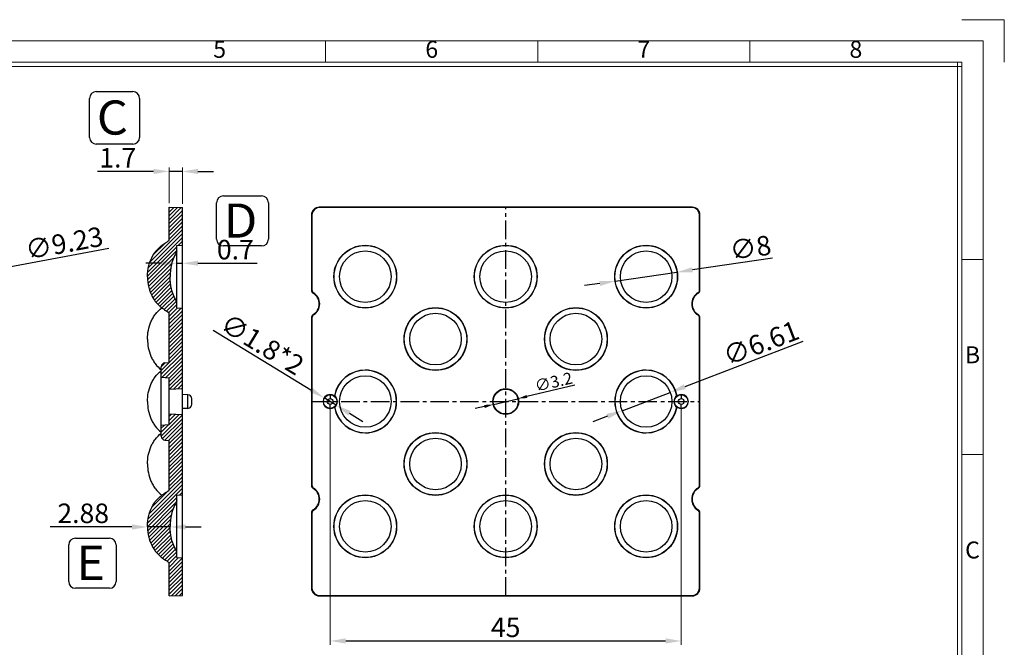
# Model space of a CAD drawing. Units: millimetres. Extents: x 1139 to 1368, y -1450 to -1287.
# Drawn here: x 1241 to 1368, y -1369 to -1288 of the extents above; entities that cross this region are included whole.
import ezdxf
from ezdxf.enums import TextEntityAlignment as Align

# ---------------------------------------------------------------- set-up
doc = ezdxf.new("R2010")
doc.units = ezdxf.units.MM
doc.header["$LTSCALE"] = 0.25
doc.linetypes.add('CENTER', pattern=[50.8, 31.75, -6.35, 6.35, -6.35])
doc.layers.add('06___PRT_ALL_SURFS', color=7, linetype='Continuous')
doc.layers.add('dim', color=82, linetype='Continuous', lineweight=9)
doc.styles.add('ISO Proportional', font='isocp', dxfattribs={"bigfont": 'hztxt.shx'})
doc.styles.add('ROMANS', font='romantic.ttf', dxfattribs={"height": 0.6})
doc.styles.get("Standard").update_dxf_attribs({"font": 'txt', "bigfont": 'hztxt.shx'})
doc.dimstyles.new('常用', dxfattribs={"dimtxt": 1.5, "dimasz": 1, "dimexe": 0.3, "dimexo": 0.3, "dimgap": 0.5, "dimtad": 1, "dimzin": 9, "dimdsep": 46, "dimtxsty": 'Standard', "dimcen": 0, "dimclrd": 4, "dimclre": 4, "dimclrt": 4, "dimadec": 0, "dimazin": 0, "dimtfac": 1, "dimtmove": 0, "dimatfit": 3, "dimfxl": 0, "dimtolj": 1, "dimlwe": 13, "dimarcsym": 0})

# ---------------------------------------------------------------- blocks, each defined once
blk = doc.blocks.new('*D16')
at = {"layer": 'Defpoints', "color": 0}
for p in [(1262.28, -1319.44), (1261.58, -1321.15), (1262.28, -1321.15)]:
    blk.add_point(p, dxfattribs=at)
at = {"layer": 'dim', "color": 4, "lineweight": -2}
for p, q in [((1259.58, -1319.44), (1257.58, -1319.44)), ((1261.58, -1319.44), (1262.28, -1319.44)), ((1264.28, -1319.44), (1271.87, -1319.44))]:
    blk.add_line(p, q, dxfattribs=at)
at = {"layer": 'dim', "color": 4, "lineweight": 13}
for p, q in [((1261.58, -1320.65), (1261.58, -1318.94)), ((1262.28, -1320.65), (1262.28, -1318.94))]:
    blk.add_line(p, q, dxfattribs=at)
at = {"layer": 'dim', "color": 4}
for points in [[(1259.58, -1319.11), (1259.58, -1319.77), (1261.58, -1319.44)], [(1264.28, -1319.11), (1264.28, -1319.77), (1262.28, -1319.44)]]:
    blk.add_solid(points, dxfattribs=at)
at = {"layer": 'dim', "color": 4, "insert": (1269.07, -1317.69), "char_height": 2.5, "attachment_point": 5}
blk.add_mtext('\\A1;0.7', dxfattribs=at)
blk = doc.blocks.new('*D8')
at = {"layer": 'Defpoints', "color": 0}
for p in [(1324.81, -1335.98), (1318.64, -1338.33)]:
    blk.add_point(p, dxfattribs=at)
at = {"layer": 'dim', "color": 4, "lineweight": -2}
for p, q in [((1341.82, -1329.48), (1326.68, -1335.26)), ((1318.64, -1338.33), (1324.81, -1335.98)), ((1316.77, -1339.05), (1314.9, -1339.76))]:
    blk.add_line(p, q, dxfattribs=at)
at = {"layer": 'dim', "color": 4}
for points in [[(1326.56, -1334.95), (1326.8, -1335.57), (1324.81, -1335.98)], [(1316.65, -1338.73), (1316.89, -1339.36), (1318.64, -1338.33)]]:
    blk.add_solid(points, dxfattribs=at)
at = {"layer": 'dim', "color": 4, "insert": (1336.45, -1329.66), "char_height": 2.5, "attachment_point": 5, "rotation": 20.894}
blk.add_mtext('\\A1;∅6.61', dxfattribs=at)
blk = doc.blocks.new('*D9')
at = {"layer": 'Defpoints', "color": 0}
for p in [(1302.17, -1337.52), (1305.28, -1336.79)]:
    blk.add_point(p, dxfattribs=at)
at = {"layer": 'dim', "color": 4, "lineweight": -2}
for p, q in [((1312.58, -1335.08), (1306.45, -1336.52)), ((1301, -1337.79), (1299.83, -1338.06)), ((1302.17, -1337.52), (1305.28, -1336.79))]:
    blk.add_line(p, q, dxfattribs=at)
at = {"layer": 'dim', "color": 4}
for points in [[(1306.4, -1336.32), (1306.5, -1336.71), (1305.28, -1336.79)], [(1300.95, -1337.6), (1301.04, -1337.99), (1302.17, -1337.52)]]:
    blk.add_solid(points, dxfattribs=at)
at = {"layer": 'dim', "color": 4, "insert": (1309.86, -1334.64), "char_height": 1.5, "attachment_point": 5, "rotation": 13.1497}
blk.add_mtext('\\A1;∅3.2', dxfattribs=at)
blk = doc.blocks.new('*D3')
at = {"layer": 'Defpoints', "color": 0}
for p in [(1257.82, -1353.16), (1257.82, -1353.23), (1260.7, -1353.16)]:
    blk.add_point(p, dxfattribs=at)
at = {"layer": 'dim', "color": 4, "lineweight": -2}
for p, q in [((1255.82, -1353.23), (1245.32, -1353.23)), ((1260.7, -1353.23), (1257.82, -1353.23)), ((1262.7, -1353.23), (1264.7, -1353.23))]:
    blk.add_line(p, q, dxfattribs=at)
at = {"layer": 'dim', "color": 4, "lineweight": 13}
for p, q in [((1257.82, -1353.66), (1257.82, -1353.73)), ((1260.7, -1353.66), (1260.7, -1353.73))]:
    blk.add_line(p, q, dxfattribs=at)
at = {"layer": 'dim', "color": 4}
for points in [[(1255.82, -1352.9), (1255.82, -1353.56), (1257.82, -1353.23)], [(1262.7, -1352.9), (1262.7, -1353.56), (1260.7, -1353.23)]]:
    blk.add_solid(points, dxfattribs=at)
at = {"layer": 'dim', "color": 4, "insert": (1249.57, -1351.48), "char_height": 2.5, "attachment_point": 5}
blk.add_mtext('\\A1;2.88', dxfattribs=at)
blk = doc.blocks.new('*D10')
at = {"layer": 'Defpoints', "color": 0}
for p in [(1281.22, -1337.15), (1326.22, -1337.15), (1326.22, -1367.84)]:
    blk.add_point(p, dxfattribs=at)
at = {"layer": 'dim', "color": 4, "lineweight": 13}
for p, q in [((1281.22, -1337.65), (1281.22, -1368.34)), ((1326.22, -1337.65), (1326.22, -1368.34))]:
    blk.add_line(p, q, dxfattribs=at)
at = {"layer": 'dim', "color": 4, "lineweight": -2}
blk.add_line((1283.22, -1367.84), (1324.22, -1367.84), dxfattribs=at)
at = {"layer": 'dim', "color": 4}
for points in [[(1283.22, -1367.5), (1283.22, -1368.17), (1281.22, -1367.84)], [(1324.22, -1367.5), (1324.22, -1368.17), (1326.22, -1367.84)]]:
    blk.add_solid(points, dxfattribs=at)
at = {"layer": 'dim', "color": 4, "insert": (1303.72, -1366.09), "char_height": 2.5, "attachment_point": 5}
blk.add_mtext('\\A1;45', dxfattribs=at)
blk = doc.blocks.new('*D11')
at = {"layer": 'Defpoints', "color": 0}
for p in [(1280.45, -1336.69), (1281.99, -1337.62)]:
    blk.add_point(p, dxfattribs=at)
at = {"layer": 'dim', "color": 4, "lineweight": -2}
for p, q in [((1266.22, -1328.02), (1278.75, -1335.65)), ((1281.99, -1337.62), (1280.45, -1336.69)), ((1283.7, -1338.66), (1285.41, -1339.7))]:
    blk.add_line(p, q, dxfattribs=at)
at = {"layer": 'dim', "color": 4}
for points in [[(1278.92, -1335.36), (1278.57, -1335.93), (1280.45, -1336.69)], [(1283.87, -1338.38), (1283.53, -1338.95), (1281.99, -1337.62)]]:
    blk.add_solid(points, dxfattribs=at)
at = {"layer": 'dim', "color": 4, "insert": (1272.54, -1329.82), "char_height": 2.5, "attachment_point": 5, "rotation": 328.6787}
blk.add_mtext('\\A1;∅1.8*2', dxfattribs=at)
blk = doc.blocks.new('*D6')
at = {"layer": 'Defpoints', "color": 0}
for p in [(1260.58, -1307.67), (1260.58, -1312.25), (1262.28, -1312.31)]:
    blk.add_point(p, dxfattribs=at)
at = {"layer": 'dim', "color": 4, "lineweight": 13}
for p, q in [((1260.58, -1311.75), (1260.58, -1307.17)), ((1262.28, -1311.81), (1262.28, -1307.17))]:
    blk.add_line(p, q, dxfattribs=at)
at = {"layer": 'dim', "color": 4, "lineweight": -2}
for p, q in [((1258.58, -1307.67), (1251.42, -1307.67)), ((1262.28, -1307.67), (1260.58, -1307.67)), ((1264.28, -1307.67), (1266.28, -1307.67))]:
    blk.add_line(p, q, dxfattribs=at)
at = {"layer": 'dim', "color": 4}
for points in [[(1258.58, -1307.34), (1258.58, -1308.01), (1260.58, -1307.67)], [(1264.28, -1307.34), (1264.28, -1308.01), (1262.28, -1307.67)]]:
    blk.add_solid(points, dxfattribs=at)
at = {"layer": 'dim', "color": 4, "insert": (1254, -1305.92), "char_height": 2.5, "attachment_point": 5}
blk.add_mtext('\\A1;1.7', dxfattribs=at)
blk = doc.blocks.new('*D12')
at = {"layer": 'Defpoints', "color": 0}
for p in [(1325.68, -1320.58), (1317.77, -1321.73)]:
    blk.add_point(p, dxfattribs=at)
at = {"layer": 'dim', "color": 4, "lineweight": -2}
for p, q in [((1337.91, -1318.8), (1327.66, -1320.29)), ((1317.77, -1321.73), (1325.68, -1320.58)), ((1315.79, -1322.02), (1313.81, -1322.3))]:
    blk.add_line(p, q, dxfattribs=at)
at = {"layer": 'dim', "color": 4}
for points in [[(1327.61, -1319.96), (1327.71, -1320.62), (1325.68, -1320.58)], [(1315.74, -1321.69), (1315.83, -1322.35), (1317.77, -1321.73)]]:
    blk.add_solid(points, dxfattribs=at)
at = {"layer": 'dim', "color": 4, "insert": (1335.1, -1317.44), "char_height": 2.5, "attachment_point": 5, "rotation": 8.2681}
blk.add_mtext('\\A1;∅8', dxfattribs=at)
blk = doc.blocks.new('*D7')
at = {"layer": 'Defpoints', "color": 0}
for p in [(1238.11, -1320.31), (1229.03, -1322)]:
    blk.add_point(p, dxfattribs=at)
at = {"layer": 'dim', "color": 4, "lineweight": -2}
for p, q in [((1252.86, -1317.56), (1240.08, -1319.94)), ((1229.03, -1322), (1238.11, -1320.31)), ((1227.07, -1322.37), (1225.1, -1322.73))]:
    blk.add_line(p, q, dxfattribs=at)
at = {"layer": 'dim', "color": 4}
for points in [[(1240.02, -1319.61), (1240.14, -1320.27), (1238.11, -1320.31)], [(1227.01, -1322.04), (1227.13, -1322.69), (1229.03, -1322)]]:
    blk.add_solid(points, dxfattribs=at)
at = {"layer": 'dim', "color": 4, "insert": (1247.13, -1316.85), "char_height": 2.5, "attachment_point": 5, "rotation": 10.5631}
blk.add_mtext('\\A1;∅9.23', dxfattribs=at)
blk = doc.blocks.new('1')
for p, q in [((4137.31, -251.16), (4120.45, -251.16)), ((4137.31, -268.02), (4137.31, -251.16)), ((3867.52, -268.02), (3867.52, -259.59)), ((3951.83, -268.02), (3951.83, -259.59)), ((4036.14, -268.02), (4036.14, -259.59)), ((4120.45, -268.02), (3445.98, -268.02)), ((4120.45, -269.7), (3445.98, -269.7)), ((4118.76, -735.09), (4118.76, -268.02)), ((4120.45, -735.09), (4120.45, -268.02)), ((4128.88, -346.42), (4120.45, -346.42)), ((4128.88, -423.99), (4120.45, -423.99))]:
    blk.add_line(p, q)
blk.add_lwpolyline([(3437.55, -743.52), (4128.88, -743.52), (4128.88, -259.59), (3437.55, -259.59)], close=True)
at = {"style": 'ISO Proportional'}
for s, p in [('5', (3825.37, -263.8)), ('6', (3909.68, -263.8)), ('7', (3993.99, -263.8)), ('8', (4078.3, -263.8)), ('B', (4124.66, -385.21)), ('C', (4124.66, -462.77))]:
    blk.add_text(s, height=6.74, dxfattribs=at).set_placement(p, align=Align.MIDDLE)

msp = doc.modelspace()

# ---------------------------------------------------------------- linework, layer by layer
at = {"color": 6}
for p, q in [((1250.38, -1303.311), (1250.38, -1298.306)), ((1250.38, -1303.311), (1250.38, -1298.306)), ((1251.251, -1297.436), (1255.929, -1297.436)), ((1251.251, -1297.436), (1255.929, -1297.436)), ((1256.8, -1298.306), (1256.8, -1303.311)), ((1256.8, -1298.306), (1256.8, -1303.311)), ((1255.929, -1304.181), (1251.251, -1304.181)), ((1255.929, -1304.181), (1251.251, -1304.181)), ((1267.545, -1310.807), (1272.441, -1310.807)), ((1266.674, -1316.356), (1266.674, -1311.677)), ((1273.311, -1311.677), (1273.311, -1316.356)), ((1272.441, -1317.226), (1267.545, -1317.226)), ((1248.575, -1354.662), (1252.927, -1354.662)), ((1247.705, -1360.21), (1247.705, -1355.532)), ((1253.798, -1355.532), (1253.798, -1360.21)), ((1252.927, -1361.081), (1248.575, -1361.081))]:
    msp.add_line(p, q, dxfattribs=at)
at = {"color": 7, "linetype": 'Continuous'}
for p, q in [((1260.582, -1316.537), (1260.582, -1312.254)), ((1260.582, -1312.254), (1262.282, -1312.313)), ((1262.282, -1361.994), (1262.282, -1312.313)), ((1279.824, -1312.254), (1279.824, -1312.313)), ((1327.624, -1312.254), (1279.824, -1312.254)), ((1327.624, -1312.313), (1279.824, -1312.313)), ((1327.624, -1312.313), (1327.624, -1312.254)), ((1278.824, -1313.254), (1278.824, -1322.865)), ((1278.883, -1313.254), (1278.824, -1313.254)), ((1278.883, -1313.254), (1278.883, -1322.865)), ((1328.564, -1322.865), (1328.564, -1313.254)), ((1328.624, -1313.254), (1328.564, -1313.254)), ((1328.624, -1322.865), (1328.624, -1313.254)), ((1261.582, -1317.154), (1262.282, -1317.129)), ((1261.582, -1325.154), (1261.582, -1317.154)), ((1257.815, -1321.159), (1257.815, -1321.148)), ((1260.698, -1321.15), (1260.698, -1321.15)), ((1260.698, -1321.157), (1260.698, -1321.158)), ((1278.824, -1322.865), (1278.883, -1322.865)), ((1279.093, -1323.24), (1279.062, -1323.291)), ((1328.386, -1323.291), (1328.354, -1323.24)), ((1328.564, -1322.865), (1328.624, -1322.865)), ((1261.582, -1325.154), (1262.282, -1325.178)), ((1260.582, -1332.154), (1260.582, -1325.77)), ((1278.824, -1326.443), (1278.824, -1347.865)), ((1278.883, -1326.443), (1278.824, -1326.443)), ((1278.883, -1326.443), (1278.883, -1347.865)), ((1279.062, -1326.017), (1279.093, -1326.067)), ((1328.354, -1326.067), (1328.386, -1326.017)), ((1328.624, -1326.443), (1328.564, -1326.443)), ((1328.564, -1347.865), (1328.564, -1326.443)), ((1328.624, -1347.865), (1328.624, -1326.443)), ((1257.815, -1329.148), (1257.815, -1329.159)), ((1259.582, -1341.608), (1259.582, -1332.699)), ((1260.039, -1332.201), (1260.582, -1332.154)), ((1260.582, -1334.154), (1259.582, -1334.066)), ((1260.582, -1340.154), (1260.582, -1334.154)), ((1260.582, -1335.554), (1262.282, -1335.494)), ((1263, -1336.279), (1262.282, -1336.254)), ((1263, -1338.029), (1263, -1336.279)), ((1281.224, -1336.279), (1281.224, -1336.779)), ((1326.224, -1336.279), (1326.224, -1336.779)), ((1257.815, -1337.148), (1257.815, -1337.159)), ((1263.482, -1337.529), (1263.482, -1336.779)), ((1281.224, -1338.029), (1281.224, -1337.529)), ((1326.224, -1338.029), (1326.224, -1337.529)), ((1260.582, -1338.754), (1262.282, -1338.813)), ((1263, -1338.029), (1262.282, -1338.054)), ((1260.582, -1340.154), (1259.582, -1340.241)), ((1260.039, -1342.106), (1260.582, -1342.154)), ((1260.582, -1348.537), (1260.582, -1342.154)), ((1257.815, -1345.148), (1257.815, -1345.159)), ((1278.824, -1347.865), (1278.883, -1347.865)), ((1328.564, -1347.865), (1328.624, -1347.865)), ((1261.582, -1349.154), (1262.282, -1349.129)), ((1261.582, -1357.154), (1261.582, -1349.154)), ((1279.093, -1348.24), (1279.062, -1348.291)), ((1328.386, -1348.291), (1328.354, -1348.24)), ((1278.824, -1351.443), (1278.824, -1361.054)), ((1278.883, -1351.443), (1278.824, -1351.443)), ((1278.883, -1351.443), (1278.883, -1361.054)), ((1279.062, -1351.017), (1279.093, -1351.067)), ((1328.354, -1351.067), (1328.386, -1351.017)), ((1328.624, -1351.443), (1328.564, -1351.443)), ((1328.564, -1361.054), (1328.564, -1351.443)), ((1328.624, -1361.054), (1328.624, -1351.443)), ((1257.815, -1353.159), (1257.815, -1353.148)), ((1260.582, -1362.054), (1260.582, -1357.77)), ((1261.582, -1357.154), (1262.282, -1357.178)), ((1278.824, -1361.054), (1278.883, -1361.054)), ((1328.564, -1361.054), (1328.624, -1361.054)), ((1260.582, -1362.054), (1262.282, -1361.994)), ((1279.824, -1361.994), (1279.824, -1362.054)), ((1279.824, -1361.994), (1327.624, -1361.994)), ((1279.824, -1362.054), (1327.624, -1362.054)), ((1327.624, -1362.054), (1327.624, -1361.994))]:
    msp.add_line(p, q, dxfattribs=at)
at = {"color": 2, "linetype": 'Continuous'}
for p, q in [((1260.582, -1312.381), (1260.705, -1312.258)), ((1260.582, -1312.875), (1261.183, -1312.275)), ((1260.582, -1313.37), (1261.661, -1312.291)), ((1260.582, -1313.864), (1262.139, -1312.308)), ((1260.582, -1314.359), (1262.282, -1312.659)), ((1260.582, -1314.854), (1262.282, -1313.154)), ((1260.582, -1315.348), (1262.282, -1313.648)), ((1260.582, -1315.843), (1262.282, -1314.143)), ((1260.582, -1316.338), (1262.282, -1314.638)), ((1257.841, -1320.562), (1262.282, -1316.121)), ((1257.924, -1319.985), (1262.282, -1315.627)), ((1258.11, -1319.305), (1262.282, -1315.132)), ((1257.815, -1321.083), (1261.582, -1317.316)), ((1258.549, -1318.37), (1260.065, -1316.854)), ((1261.75, -1317.148), (1262.282, -1316.616)), ((1262.263, -1317.13), (1262.282, -1317.111)), ((1257.827, -1321.565), (1261.582, -1317.811)), ((1257.872, -1322.015), (1261.158, -1318.729)), ((1257.948, -1322.434), (1260.917, -1319.465)), ((1258.051, -1322.825), (1260.784, -1320.093)), ((1258.18, -1323.192), (1260.717, -1320.654)), ((1258.331, -1323.535), (1260.698, -1321.168)), ((1258.502, -1323.858), (1260.716, -1321.644)), ((1258.694, -1324.161), (1260.765, -1322.091)), ((1258.907, -1324.443), (1260.839, -1322.511)), ((1259.14, -1324.704), (1260.935, -1322.909)), ((1259.394, -1324.946), (1261.052, -1323.288)), ((1259.664, -1325.169), (1261.186, -1323.648)), ((1259.951, -1325.377), (1261.337, -1323.991)), ((1260.252, -1325.571), (1261.504, -1324.319)), ((1260.56, -1325.757), (1261.582, -1324.735)), ((1260.582, -1326.23), (1261.656, -1325.156)), ((1260.582, -1326.725), (1262.134, -1325.173)), ((1260.582, -1327.219), (1262.282, -1325.519)), ((1260.582, -1327.714), (1262.282, -1326.014)), ((1260.582, -1328.208), (1262.282, -1326.508)), ((1260.582, -1328.703), (1262.282, -1327.003)), ((1260.582, -1329.198), (1262.282, -1327.498)), ((1260.582, -1329.692), (1262.282, -1327.992)), ((1260.582, -1330.187), (1262.282, -1328.487)), ((1260.582, -1330.682), (1262.282, -1328.982)), ((1260.582, -1331.176), (1262.282, -1329.476)), ((1260.582, -1331.671), (1262.282, -1329.971)), ((1259.582, -1333.165), (1262.282, -1330.465)), ((1259.582, -1333.66), (1262.282, -1330.96)), ((1259.663, -1334.073), (1262.282, -1331.455)), ((1259.583, -1332.67), (1260.053, -1332.2)), ((1260.118, -1334.113), (1262.282, -1331.949)), ((1260.573, -1334.153), (1262.282, -1332.444)), ((1260.582, -1334.639), (1262.282, -1332.939)), ((1260.582, -1335.133), (1262.282, -1333.433)), ((1260.659, -1335.551), (1262.282, -1333.928)), ((1261.171, -1335.533), (1262.282, -1334.422)), ((1261.684, -1335.515), (1262.282, -1334.917)), ((1262.196, -1335.497), (1262.282, -1335.412)), ((1259.582, -1341.574), (1262.282, -1338.874)), ((1260.582, -1339.09), (1260.907, -1338.765)), ((1260.582, -1339.585), (1261.385, -1338.782)), ((1260.582, -1340.079), (1261.863, -1338.799)), ((1259.582, -1341.079), (1260.501, -1340.161)), ((1259.582, -1340.585), (1259.959, -1340.208)), ((1259.709, -1341.941), (1262.282, -1339.369)), ((1260.039, -1342.106), (1262.282, -1339.863)), ((1260.494, -1342.146), (1262.282, -1340.358)), ((1260.582, -1342.552), (1262.282, -1340.852)), ((1260.582, -1343.047), (1262.282, -1341.347)), ((1260.582, -1343.542), (1262.282, -1341.842)), ((1260.582, -1344.036), (1262.282, -1342.336)), ((1260.582, -1344.531), (1262.282, -1342.831)), ((1260.582, -1345.026), (1262.282, -1343.326)), ((1260.582, -1345.52), (1262.282, -1343.82)), ((1260.582, -1346.015), (1262.282, -1344.315)), ((1260.582, -1346.509), (1262.282, -1344.809)), ((1260.582, -1347.004), (1262.282, -1345.304)), ((1260.582, -1347.499), (1262.282, -1345.799)), ((1260.582, -1347.993), (1262.282, -1346.293)), ((1257.891, -1352.168), (1262.282, -1347.777)), ((1258.038, -1351.527), (1262.282, -1347.283)), ((1260.582, -1348.488), (1262.282, -1346.788)), ((1257.829, -1352.725), (1262.282, -1348.272)), ((1258.363, -1350.707), (1260.46, -1348.611)), ((1261.906, -1349.142), (1262.282, -1348.766)), ((1257.815, -1353.233), (1261.582, -1349.466)), ((1257.838, -1353.705), (1261.447, -1350.096)), ((1257.892, -1354.146), (1261.069, -1350.969)), ((1257.976, -1354.556), (1260.868, -1351.665)), ((1258.088, -1354.939), (1260.757, -1352.27)), ((1258.223, -1355.298), (1260.707, -1352.815)), ((1258.381, -1355.636), (1260.7, -1353.316)), ((1258.559, -1355.952), (1260.728, -1353.783)), ((1258.757, -1356.249), (1260.785, -1354.221)), ((1258.976, -1356.525), (1260.866, -1354.634)), ((1259.215, -1356.779), (1260.985, -1355.01)), ((1259.474, -1357.015), (1261.091, -1355.399)), ((1259.75, -1357.234), (1261.23, -1355.754)), ((1260.041, -1357.437), (1261.386, -1356.092)), ((1260.345, -1357.628), (1261.558, -1356.415)), ((1260.582, -1357.886), (1261.582, -1356.886)), ((1260.582, -1358.38), (1261.801, -1357.161)), ((1260.582, -1358.875), (1262.279, -1357.178)), ((1260.582, -1359.37), (1262.282, -1357.67)), ((1260.582, -1359.864), (1262.282, -1358.164)), ((1260.582, -1360.359), (1262.282, -1358.659)), ((1260.582, -1360.853), (1262.282, -1359.153)), ((1260.582, -1361.348), (1262.282, -1359.648)), ((1260.582, -1361.843), (1262.282, -1360.143)), ((1260.876, -1362.044), (1262.282, -1360.637)), ((1261.389, -1362.026), (1262.282, -1361.132)), ((1261.901, -1362.008), (1262.282, -1361.627))]:
    msp.add_line(p, q, dxfattribs=at)
at = {"color": 1, "linetype": 'CENTER', "ltscale": 0.3}
for p, q in [((1303.724, -1362.054), (1303.724, -1312.254)), ((1278.824, -1337.154), (1328.624, -1337.154))]:
    msp.add_line(p, q, dxfattribs=at)
at = {"color": 7, "linetype": 'Continuous'}
for centre, radius in [((1281.224, -1337.154), 0.875), ((1303.724, -1337.154), 1.659), ((1303.724, -1337.154), 1.6), ((1326.224, -1337.154), 0.875), ((1281.224, -1337.154), 0.375), ((1326.224, -1337.154), 0.375)]:
    msp.add_circle(centre, radius, dxfattribs=at)
at = {"color": 6}
for centre, start, end in [((1251.251, -1298.306), 90, 180), ((1251.251, -1298.306), 90, 180), ((1255.929, -1298.306), 0, 90), ((1255.929, -1298.306), 0, 90), ((1251.251, -1303.311), 180, 270), ((1251.251, -1303.311), 180, 270), ((1255.929, -1303.311), 270, 0), ((1255.929, -1303.311), 270, 0), ((1267.545, -1311.677), 90, 180), ((1272.441, -1311.677), 0, 90), ((1267.545, -1316.356), 180, 270), ((1272.441, -1316.356), 270, 0), ((1248.575, -1355.532), 90, 180), ((1252.927, -1355.532), 0, 90), ((1248.575, -1360.21), 180, 270), ((1252.927, -1360.21), 270, 0)]:
    msp.add_arc(centre, 0.87, start, end, dxfattribs=at)
at = {"color": 7, "linetype": 'Continuous'}
for centre, radius, start, end in [((1279.824, -1313.254), 1, 90, 180), ((1279.824, -1313.254), 0.941, 90, 180), ((1327.624, -1313.254), 1, 0, 90), ((1327.624, -1313.254), 0.941, 0, 90), ((1279.324, -1322.865), 0.5, 180, 238.41186), ((1279.324, -1322.865), 0.441, 180, 238.41186), ((1278.224, -1324.654), 1.6, 301.58814, 58.41186), ((1278.224, -1324.654), 1.659, 301.58814, 58.41186), ((1329.224, -1324.654), 1.659, 121.58814, 238.41186), ((1329.224, -1324.654), 1.6, 121.58814, 238.41186), ((1328.124, -1322.865), 0.441, 301.58814, 360), ((1328.124, -1322.865), 0.5, 301.58814, 0), ((1279.324, -1326.443), 0.5, 121.58814, 180), ((1279.324, -1326.443), 0.441, 121.58814, 180), ((1328.124, -1326.443), 0.441, 0, 58.41186), ((1328.124, -1326.443), 0.5, 0, 58.41186), ((1260.082, -1332.699), 0.5, 95, 180), ((1285.724, -1337.154), 4.024, 90, 169.69856), ((1285.724, -1337.154), 4, 90, 169.48451), ((1321.724, -1337.154), 4.024, 10.30144, 90), ((1321.724, -1337.154), 4, 10.51549, 90), ((1262.982, -1336.779), 0.5, 0.00009, 87.99963), ((1281.224, -1337.154), 0.9, 53.09609, 306.90391), ((1282.801, -1339.082), 2.844, 110.81805, 111.39583), ((1281.224, -1337.154), 0.924, 307.84543, 52.15457), ((1326.224, -1337.154), 0.924, 127.84543, 232.15457), ((1324.646, -1339.082), 2.844, 68.60417, 69.18195), ((1326.224, -1337.154), 0.9, 233.09609, 126.90391), ((1262.982, -1337.529), 0.5, 272.00037, 359.99991), ((1285.724, -1337.154), 4.024, 190.30144, 270), ((1282.801, -1335.226), 2.844, 248.60417, 249.18195), ((1285.724, -1337.154), 4, 190.51549, 270), ((1321.724, -1337.154), 4.024, 270, 349.69856), ((1321.724, -1337.154), 4, 270, 349.48451), ((1324.646, -1335.226), 2.844, 290.81805, 291.39583), ((1260.082, -1341.608), 0.5, 180, 265), ((1279.324, -1347.865), 0.5, 180, 238.41186), ((1279.324, -1347.865), 0.441, 180, 238.41186), ((1328.124, -1347.865), 0.441, 301.58814, 360), ((1328.124, -1347.865), 0.5, 301.58814, 0), ((1278.224, -1349.654), 1.6, 301.58814, 58.41186), ((1278.224, -1349.654), 1.659, 301.58814, 58.41186), ((1329.224, -1349.654), 1.659, 121.58814, 238.41186), ((1329.224, -1349.654), 1.6, 121.58814, 238.41186), ((1279.324, -1351.443), 0.5, 121.58814, 180), ((1279.324, -1351.443), 0.441, 121.58814, 180), ((1328.124, -1351.443), 0.441, 0, 58.41186), ((1328.124, -1351.443), 0.5, 0, 58.41186), ((1279.824, -1361.054), 1, 180, 270), ((1279.824, -1361.054), 0.941, 180, 270), ((1327.624, -1361.054), 1, 270, 0), ((1327.624, -1361.054), 0.941, 270, 360)]:
    msp.add_arc(centre, radius, start, end, dxfattribs=at)
for points, knots in [([(1257.815, -1321.148), (1257.815, -1320.677), (1257.913, -1319.726), (1258.365, -1318.615), (1258.906, -1317.832), (1259.41, -1317.325), (1259.976, -1316.898), (1260.381, -1316.657), (1260.582, -1316.537)], [0, 0, 0, 0, 0.249598, 0.4997081, 0.6253781, 0.7510197, 0.8761149, 1, 1, 1, 1]), ([(1257.815, -1321.159), (1257.815, -1321.631), (1257.913, -1322.581), (1258.365, -1323.693), (1258.906, -1324.475), (1259.41, -1324.982), (1259.976, -1325.41), (1260.381, -1325.65), (1260.582, -1325.77)], [0, 0, 0, 0, 0.249598, 0.4997081, 0.6253781, 0.7510197, 0.8761149, 1, 1, 1, 1]), ([(1257.815, -1329.148), (1257.815, -1328.77), (1257.877, -1328.01), (1258.16, -1327.097), (1258.507, -1326.42), (1258.931, -1325.787), (1259.347, -1325.385), (1259.646, -1325.152)], [0, 0, 0, 0, 0.2492357, 0.4990667, 0.624276, 0.7497511, 1, 1, 1, 1]), ([(1257.815, -1329.159), (1257.815, -1329.53), (1257.874, -1330.275), (1258.146, -1331.172), (1258.479, -1331.839), (1258.886, -1332.465), (1259.287, -1332.866), (1259.576, -1333.1)], [0, 0, 0, 0, 0.2492254, 0.4990571, 0.6242382, 0.7496963, 1, 1, 1, 1]), ([(1257.815, -1337.148), (1257.815, -1336.778), (1257.874, -1336.033), (1258.146, -1335.136), (1258.479, -1334.469), (1258.886, -1333.842), (1259.287, -1333.441), (1259.576, -1333.208)], [0, 0, 0, 0, 0.2492254, 0.4990571, 0.6242382, 0.7496963, 1, 1, 1, 1]), ([(1257.815, -1337.159), (1257.815, -1337.53), (1257.874, -1338.275), (1258.146, -1339.172), (1258.479, -1339.839), (1258.886, -1340.465), (1259.287, -1340.866), (1259.576, -1341.1)], [0, 0, 0, 0, 0.2492254, 0.4990571, 0.6242382, 0.7496963, 1, 1, 1, 1]), ([(1257.815, -1345.148), (1257.815, -1344.778), (1257.874, -1344.033), (1258.146, -1343.136), (1258.479, -1342.469), (1258.886, -1341.842), (1259.287, -1341.441), (1259.576, -1341.208)], [0, 0, 0, 0, 0.2492254, 0.4990571, 0.6242382, 0.7496963, 1, 1, 1, 1]), ([(1257.815, -1345.159), (1257.815, -1345.537), (1257.877, -1346.297), (1258.16, -1347.211), (1258.507, -1347.888), (1258.931, -1348.521), (1259.347, -1348.922), (1259.646, -1349.156)], [0, 0, 0, 0, 0.2492357, 0.4990667, 0.624276, 0.7497512, 1, 1, 1, 1]), ([(1257.815, -1353.148), (1257.815, -1352.677), (1257.913, -1351.726), (1258.365, -1350.615), (1258.906, -1349.832), (1259.41, -1349.325), (1259.976, -1348.898), (1260.381, -1348.657), (1260.582, -1348.537)], [0, 0, 0, 0, 0.249598, 0.4997081, 0.6253781, 0.7510197, 0.8761149, 1, 1, 1, 1]), ([(1257.815, -1353.159), (1257.815, -1353.631), (1257.913, -1354.581), (1258.365, -1355.693), (1258.906, -1356.475), (1259.41, -1356.982), (1259.976, -1357.41), (1260.381, -1357.65), (1260.582, -1357.77)], [0, 0, 0, 0, 0.249598, 0.4997081, 0.6253781, 0.7510197, 0.8761149, 1, 1, 1, 1])]:
    msp.add_open_spline(points, degree=3, knots=knots, dxfattribs=at)
for points in [[(1261.582, -1317.85), (1260.888, -1319.582), (1260.698, -1321.158)], [(1261.582, -1324.458), (1260.888, -1322.726), (1260.698, -1321.15)], [(1261.582, -1349.85), (1260.888, -1351.582), (1260.698, -1353.158)], [(1261.582, -1356.458), (1260.888, -1354.726), (1260.698, -1353.15)]]:
    msp.add_spline(points, degree=3)
at = {"layer": '06___PRT_ALL_SURFS', "color": 7, "linetype": 'Continuous'}
for centre, radius in [((1285.724, -1321.154), 4.024), ((1285.724, -1321.154), 4), ((1303.724, -1321.154), 4.024), ((1303.724, -1321.154), 4), ((1321.724, -1321.154), 4.024), ((1321.724, -1321.154), 4), ((1285.724, -1321.154), 3.304), ((1303.724, -1321.154), 3.304), ((1321.724, -1321.154), 3.304), ((1294.724, -1329.154), 4.024), ((1294.724, -1329.154), 4), ((1312.724, -1329.154), 4.024), ((1312.724, -1329.154), 4), ((1294.724, -1329.154), 3.304), ((1312.724, -1329.154), 3.304), ((1285.724, -1337.154), 3.304), ((1321.724, -1337.154), 3.304), ((1294.724, -1345.154), 4.024), ((1294.724, -1345.154), 4), ((1312.724, -1345.154), 4.024), ((1312.724, -1345.154), 4), ((1294.724, -1345.154), 3.304), ((1312.724, -1345.154), 3.304), ((1285.724, -1353.154), 4.024), ((1285.724, -1353.154), 4), ((1303.724, -1353.154), 4.024), ((1303.724, -1353.154), 4), ((1321.724, -1353.154), 4.024), ((1321.724, -1353.154), 4), ((1285.724, -1353.154), 3.304), ((1303.724, -1353.154), 3.304), ((1321.724, -1353.154), 3.304)]:
    msp.add_circle(centre, radius, dxfattribs=at)
for centre, radius, start, end in [((1285.724, -1337.154), 4.024, 270, 90), ((1285.724, -1337.154), 4, 270, 90), ((1321.724, -1337.154), 4.024, 90, 270), ((1321.724, -1337.154), 4, 90, 270)]:
    msp.add_arc(centre, radius, start, end, dxfattribs=at)

# ---------------------------------------------------------------- block references
at = {"layer": 'dim', "color": 0, "xscale": 0.3224309759997777, "yscale": 0.3224309759997777, "zscale": 0.322430976}
msp.add_blockref('1', (33.639, -1207.248), dxfattribs=at)

# ---------------------------------------------------------------- texts
at = {"style": 'ROMANS', "width": 1.05}
for s, p in [('C', (1251.311, -1302.95)), ('D', (1267.578, -1316.158)), ('E', (1248.676, -1360.012))]:
    msp.add_text(s, height=4.373, dxfattribs=at).set_placement(p)

# ---------------------------------------------------------------- dimensions: what is measured, and where the dimension line sits
at = {"layer": 'dim'}
for base, p1, p2, picture, middle in [((1260.582, -1307.672), (1262.282, -1312.313), (1260.582, -1312.254), '*D6', (1253.999, -1305.922)), ((1257.815, -1353.228), (1260.698, -1353.158), (1257.815, -1353.159), '*D3', (1249.565, -1351.479))]:
    dim = msp.add_linear_dim(base=base, p1=p1, p2=p2, dimstyle='常用', override={"dimtxt": 2.5, "dimasz": 2, "dimexe": 0.49975, "dimexo": 0.49975, "dimgap": 0.49975}, dxfattribs=at)
    dim.commit()
    dim.dimension.update_dxf_attribs({"geometry": picture, "text_midpoint": middle})
for p1, p2, override, picture, middle in [((1229.034, -1322), (1238.11, -1320.308), {"dimtxt": 2.5, "dimasz": 2, "dimexe": 0.49975, "dimexo": 0.49975, "dimgap": 0.49975}, '*D7', (1247.128, -1316.846)), ((1302.166, -1337.518), (1305.282, -1336.79), {"dimscale": 0.6, "dimtxt": 2.5, "dimasz": 2, "dimexe": 0.49975, "dimexo": 0.49975, "dimgap": 0.49975}, '*D9', (1309.863, -1334.641))]:
    dim = msp.add_diameter_dim_2p(p1=p1, p2=p2, dimstyle='常用', override=override, dxfattribs=at)
    dim.commit()
    dim.dimension.update_dxf_attribs({"geometry": picture, "text_midpoint": middle})
for base, p1, p2, picture, middle, dimtype in [((1262.282, -1319.44), (1261.582, -1321.154), (1262.282, -1321.154), '*D16', (1269.074, -1319.44), 160), ((1326.224, -1367.837), (1281.224, -1337.154), (1326.224, -1337.154), '*D10', (1303.724, -1367.837), 128)]:
    dim = msp.add_linear_dim(base=base, p1=p1, p2=p2, dimstyle='常用', override={"dimtxt": 2.5, "dimasz": 2, "dimexe": 0.49975, "dimexo": 0.49975, "dimgap": 0.49975}, dxfattribs=at)
    dim.commit()
    dim.dimension.update_dxf_attribs({"geometry": picture, "text_midpoint": middle, "dimtype": dimtype})
for p1, p2, picture, middle in [((1317.765, -1321.729), (1325.682, -1320.579), '*D12', (1335.352, -1319.173)), ((1318.637, -1338.332), (1324.81, -1335.975), '*D8', (1337.074, -1331.294))]:
    dim = msp.add_diameter_dim_2p(p1=p1, p2=p2, dimstyle='常用', override={"dimtxt": 2.5, "dimasz": 2, "dimexe": 0.49975, "dimexo": 0.49975, "dimgap": 0.49975}, dxfattribs=at)
    dim.commit()
    dim.dimension.update_dxf_attribs({"geometry": picture, "text_midpoint": middle, "dimtype": 131})
dim = msp.add_diameter_dim_2p(p1=(1281.992, -1337.622), p2=(1280.455, -1336.686), text='<>*2', dimstyle='常用', override={"dimtxt": 2.5, "dimasz": 2, "dimexe": 0.49975, "dimexo": 0.49975, "dimgap": 0.49975}, dxfattribs=at)
dim.commit()
dim.dimension.update_dxf_attribs({"geometry": '*D11', "text_midpoint": (1272.537, -1329.82)})

doc.saveas('drawing.dxf')
